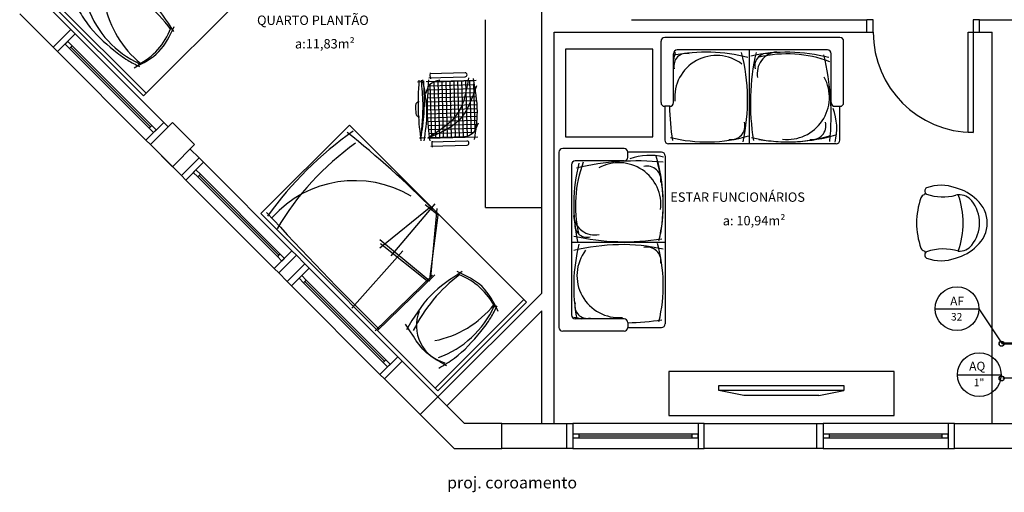
# Model space of a CAD drawing. Units: millimetres. Extents: x 262290 to 291538, y -54863 to -27615.
# Drawn here: x 285709 to 286496, y -33396 to -33018 of the extents above; entities that cross this region are included whole.
import ezdxf

# ---------------------------------------------------------------- set-up
doc = ezdxf.new("R2010")
doc.units = ezdxf.units.MM
doc.header["$LTSCALE"] = 10
for name, color, linetype in [('ESGSANIT', 34, 'Continuous'), ('PAREDE', 6, 'Continuous'), ('PENA03CONT', 5, 'Continuous'), ('TIGRECAD', 2, 'Continuous'), ('TINTERNO', 9, 'Continuous')]:
    doc.layers.add(name, color=color, linetype=linetype)
doc.layers.add('REG60-100', color=7, linetype='Continuous', lineweight=50)
doc.styles.add('ARIAL1', font='ARIAL.TTF')
doc.styles.add('REGUA60', font='simplex.shx')

# ---------------------------------------------------------------- blocks, each defined once
blk = doc.blocks.new('BLN50D')
at = {"layer": 'TIGRECAD'}
blk.add_circle((0, 0), 25.3, dxfattribs=at)
at = {"layer": 'TINTERNO'}
blk.add_circle((0, 0), 23.7, dxfattribs=at)

msp = doc.modelspace()

# ---------------------------------------------------------------- hatches: boundary and pattern name
at = {"layer": 'PAREDE'}
h = msp.add_hatch(dxfattribs=at)
h.set_pattern_fill('NET', color=8, angle=180, style=0)
h.set_pattern_definition([(271.5742, (291924.129, -44781.844), (-3.1738017, -0.08722214), []), (181.5742, (291924.129, -44781.844), (-0.08722214, 3.1738017), [])])
edge = h.paths.add_edge_path()
edge.add_spline(control_points=[(286036.74571, -33112.03476), (286035.97541, -33105.63441), (286034.50771, -33092.30166), (286035.26967, -33078.91652), (286035.79542, -33071.95538)], knot_values=[5.727399904, 5.727399904, 5.727399904, 5.727399904, 25.021191696, 45.909176636, 45.909176636, 45.909176636, 45.909176636], degree=3, periodic=0)
edge.add_spline(control_points=[(286035.79542, -33071.95538), (286036.14721, -33071.27009), (286037.43171, -33069.32316), (286039.57137, -33068.22044), (286041.19518, -33067.64105)], knot_values=[3.849234341, 3.849234341, 3.849234341, 3.849234341, 6.216238203, 11.218992082, 11.218992082, 11.218992082, 11.218992082], degree=3, periodic=0)
edge.add_line((286041.19518, -33067.64105), (286067.73032, -33066.91182))
edge.add_spline(control_points=[(286067.73032, -33066.91182), (286066.2257, -33076.02498), (286062.52987, -33095.39539), (286045.85465, -33106.29322), (286036.74571, -33112.03476)], knot_values=[2.137653479, 2.137653479, 2.137653479, 2.137653479, 28.620569735, 59.280452323, 59.280452323, 59.280452323, 59.280452323], degree=3, periodic=0)
edge = h.paths.add_edge_path(flags=17)
edge.add_spline(control_points=[(286073.33283, -33074.34986), (286074.25133, -33080.13673), (286075.47196, -33090.45083), (286074.53872, -33100.78858), (286073.96957, -33105.32539)], knot_values=[9.167852936, 9.167852936, 9.167852936, 9.167852936, 26.660857632, 40.332350265, 40.332350265, 40.332350265, 40.332350265], degree=3, periodic=0)
edge.add_spline(control_points=[(286073.96957, -33105.32539), (286073.19317, -33106.86922), (286070.84202, -33110.47655), (286066.7108, -33111.68184), (286063.86854, -33112.03494)], knot_values=[4.494795013, 4.494795013, 4.494795013, 4.494795013, 9.560042297, 17.746592225, 17.746592225, 17.746592225, 17.746592225], degree=3, periodic=0)
edge.add_line((286063.86854, -33112.03494), (286036.83541, -33112.77786))
edge.add_spline(control_points=[(286036.83541, -33112.77786), (286036.8155, -33112.61335), (286036.79562, -33112.44884), (286036.77578, -33112.28433)], knot_values=[46.159950721, 46.159950721, 46.159950721, 46.159950721, 46.655867178, 46.655867178, 46.655867178, 46.655867178], degree=3, periodic=0)
edge.add_spline(control_points=[(286036.77578, -33112.28433), (286045.668, -33108.5629), (286063.12918, -33100.92916), (286070.13135, -33083.36063), (286073.33283, -33074.34986)], knot_values=[3.352486731, 3.352486731, 3.352486731, 3.352486731, 30.962520762, 58.308938977, 58.308938977, 58.308938977, 58.308938977], degree=3, periodic=0)
edge = h.paths.add_edge_path()
edge.add_spline(control_points=[(286036.74571, -33112.03476), (286045.85465, -33106.29322), (286062.52987, -33095.39539), (286066.2257, -33076.02498), (286067.73032, -33066.91182)], knot_values=[2.137653479, 2.137653479, 2.137653479, 2.137653479, 32.797536067, 59.280452323, 59.280452323, 59.280452323, 59.280452323], degree=3, periodic=0)
edge.add_line((286067.73032, -33066.91182), (286072.03735, -33066.79345))
edge.add_spline(control_points=[(286072.03735, -33066.79345), (286072.48891, -33069.31204), (286072.93298, -33071.83071), (286073.33283, -33074.34986)], knot_values=[1.552748817, 1.552748817, 1.552748817, 1.552748817, 9.167852936, 9.167852936, 9.167852936, 9.167852936], degree=3, periodic=0)
edge.add_spline(control_points=[(286073.33283, -33074.34986), (286070.13135, -33083.36063), (286063.12918, -33100.92916), (286045.668, -33108.5629), (286036.77578, -33112.28433)], knot_values=[3.352486731, 3.352486731, 3.352486731, 3.352486731, 30.698904946, 58.308938977, 58.308938977, 58.308938977, 58.308938977], degree=3, periodic=0)
edge.add_spline(control_points=[(286036.77578, -33112.28433), (286036.76574, -33112.20114), (286036.75572, -33112.11795), (286036.74571, -33112.03476)], knot_values=[45.909176636, 45.909176636, 45.909176636, 45.909176636, 46.159950721, 46.159950721, 46.159950721, 46.159950721], degree=3, periodic=0)

# ---------------------------------------------------------------- linework, layer by layer
at = {"layer": 'PAREDE', "color": 8}
for p, q in [((285808.23238, -33079.06075), (285949.65373, -32937.6394)), ((286126.61173, -33236.51438), (286126.61173, -32960.49837)), ((285723.48567, -32999.31405), (285750.19938, -33026.02775)), ((285737.5217, -33008.35008), (285808.23238, -33079.06075)), ((285739.64302, -33006.22876), (285810.3537, -33076.93943)), ((285709.34354, -33013.45618), (285736.05724, -33040.16989)), ((286081.61173, -33168.22441), (286081.61173, -33018.22441)), ((286198.4799, -33018.22441), (286386.61175, -33018.22441)), ((286386.61175, -33028.22441), (286386.61175, -33018.22441)), ((286391.61175, -33018.22441), (286386.61175, -33018.22441)), ((286391.61175, -33028.22441), (286391.61175, -33018.22441)), ((286476.61175, -33018.22441), (286471.61175, -33018.22441)), ((286471.61175, -33018.22441), (286471.61175, -33028.22441)), ((286476.61175, -33018.22441), (286809.61176, -33018.22441)), ((286476.61175, -33028.22441), (286476.61175, -33018.22441)), ((285750.19938, -33026.02775), (285736.05724, -33040.16989)), ((285753.73491, -33029.56329), (285750.19938, -33026.02775)), ((285739.59277, -33043.70542), (285753.73491, -33029.56329)), ((285824.44558, -33100.27396), (285753.73491, -33029.56329)), ((286136.61173, -33028.22441), (286386.61175, -33028.22441)), ((286136.61173, -33340.7244), (286136.61173, -33028.22441)), ((286365.00501, -33032.38228), (286225.00516, -33032.38228)), ((286386.61175, -33028.22441), (286391.61175, -33028.22441)), ((286467.61175, -33108.22441), (286467.61175, -33028.22441)), ((286467.61175, -33028.22441), (286471.61175, -33028.22441)), ((286471.61175, -33028.22441), (286471.61175, -33108.22441)), ((286471.61175, -33028.22441), (286476.61175, -33028.22441)), ((286476.61175, -33028.22441), (286486.61175, -33028.22441)), ((286486.61175, -33340.7244), (286486.61175, -33028.22441)), ((285736.05724, -33040.16989), (285739.59277, -33043.70542)), ((285747.7245, -33035.5737), (285745.60318, -33037.69502)), ((285745.60318, -33037.69502), (285749.13872, -33041.23055)), ((285751.26004, -33039.10923), (285747.7245, -33035.5737)), ((285749.13872, -33041.23055), (285751.26004, -33039.10923)), ((285749.13872, -33041.23055), (285812.77832, -33104.87015)), ((285750.19938, -33040.16989), (285813.83898, -33103.80949)), ((285814.89964, -33102.74883), (285751.26004, -33039.10923)), ((286215.56605, -33041.63313), (286145.56605, -33041.63313)), ((286145.56605, -33041.63313), (286145.56605, -33111.63313)), ((286215.56605, -33111.63313), (286215.56605, -33041.63313)), ((286222.00516, -33084.38228), (286222.00516, -33035.38228)), ((286355.00501, -33042.38228), (286235.00516, -33042.38228)), ((286292.7774, -33117.38228), (286292.7774, -33042.38228)), ((286368.00501, -33039.38228), (286368.00501, -33035.38228)), ((286368.00501, -33084.38228), (286368.00501, -33035.38228)), ((285739.59277, -33043.70542), (285810.30345, -33114.4161)), ((286232.00516, -33084.38228), (286232.00516, -33045.38228)), ((286358.00501, -33084.38228), (286358.00501, -33045.38228)), ((286036.48754, -33064.55949), (286065.46542, -33063.76312)), ((286065.37941, -33060.6335), (286037.11268, -33061.41032)), ((286037.49293, -33062.77988), (286037.72369, -33060.70273)), ((286037.90917, -33065.35695), (286037.49293, -33062.77988)), ((286029.85935, -33067.7908), (286027.39566, -33068.14634)), ((286032.45539, -33068.06485), (286029.85935, -33067.7908)), ((286074.25623, -33066.73247), (286034.27132, -33067.83134)), ((286229.00516, -33087.38228), (286225.00516, -33087.38228)), ((286225.00516, -33087.38228), (286225.00516, -33114.38228)), ((286361.00501, -33087.38228), (286365.00501, -33087.38228)), ((286365.02444, -33114.38228), (286365.02444, -33087.38222)), ((285810.30345, -33114.4161), (285824.44558, -33100.27396)), ((285814.89964, -33102.74883), (285812.77832, -33104.87015)), ((285812.77832, -33104.87015), (285816.31385, -33108.40569)), ((285813.83898, -33117.95162), (285831.51665, -33100.27395)), ((285818.43517, -33106.28437), (285814.89964, -33102.74883)), ((285824.44558, -33100.27396), (285827.98112, -33103.80949)), ((285831.51665, -33100.27395), (285849.19432, -33117.95162)), ((285972.93819, -33102.34521), (285902.22751, -33173.05589)), ((286114.35954, -33243.76657), (285972.93819, -33102.34521)), ((285816.31385, -33108.40569), (285818.43517, -33106.28437)), ((286031.10013, -33112.93957), (286029.02297, -33112.70882)), ((286033.67719, -33112.52333), (286031.10013, -33112.93957)), ((286035.50754, -33112.81435), (286075.49245, -33111.71549)), ((286145.56605, -33111.63313), (286215.56605, -33111.63313)), ((286471.61175, -33108.22441), (286467.61175, -33108.22441)), ((285813.83898, -33117.95163), (285810.30345, -33114.4161)), ((285831.51665, -33135.62929), (285813.83898, -33117.95162)), ((285813.83898, -33117.95163), (285838.58772, -33142.70037)), ((285849.19432, -33117.95162), (285831.51665, -33135.62929)), ((286037.98655, -33119.10482), (286066.96443, -33118.30845)), ((286066.87842, -33115.17883), (286038.61169, -33115.95565)), ((286038.99194, -33117.32521), (286039.2227, -33115.24806)), ((286039.40818, -33119.90228), (286038.99194, -33117.32521)), ((286147.43051, -33121.03738), (286143.43051, -33121.03738)), ((286192.43051, -33121.03738), (286143.43051, -33121.03738)), ((286362.02444, -33117.38228), (286228.00516, -33117.38228)), ((285838.58772, -33142.70037), (285852.72985, -33128.55823)), ((285852.72985, -33128.55823), (285845.65879, -33121.48716)), ((285856.26539, -33132.09376), (285852.72985, -33128.55823)), ((286140.43051, -33124.03738), (286140.43051, -33264.03723)), ((286222.43051, -33124.01795), (286195.43045, -33124.01795)), ((286195.43051, -33128.03738), (286195.43051, -33124.03738)), ((286225.43051, -33127.01795), (286225.43051, -33261.03723)), ((285842.12325, -33146.2359), (285856.26539, -33132.09376)), ((285926.97606, -33202.80444), (285856.26539, -33132.09376)), ((286150.43051, -33134.03738), (286150.43051, -33254.03723)), ((286192.43051, -33131.03738), (286153.43051, -33131.03738)), ((285838.58772, -33142.70037), (285842.12325, -33146.2359)), ((285850.25498, -33138.10417), (285848.13366, -33140.22549)), ((285848.13366, -33140.22549), (285851.66919, -33143.76103)), ((285853.79051, -33141.63971), (285850.25498, -33138.10417)), ((285851.66919, -33143.76103), (285853.79051, -33141.63971)), ((285851.66919, -33143.76103), (285915.3088, -33207.40063)), ((285852.72985, -33142.70037), (285916.36946, -33206.33997)), ((285917.43012, -33205.27931), (285853.79051, -33141.63971)), ((285842.12325, -33146.2359), (285912.83392, -33216.94657)), ((285997.20883, -33200.28192), (286037.91924, -33167.30766)), ((286006.21235, -33206.85749), (286041.411, -33165.23863)), ((286043.84873, -33174.42177), (286033.57293, -33166.12032)), ((286081.61173, -33168.22441), (286126.61173, -33168.22441)), ((285902.22751, -33173.05589), (286043.64887, -33314.47724)), ((286037.15768, -33225.38199), (286043.84873, -33174.42177)), ((286038.002, -33224.21208), (286042.9996, -33168.94189)), ((286037.21004, -33227.12078), (285997.35726, -33193.94436)), ((286035.77602, -33227.55417), (285997.79997, -33197.31922)), ((286225.43051, -33196.26499), (286150.43051, -33196.26499)), ((286470.49831, -33198.27157), (286470.49832, -33198.27155)), ((285912.83392, -33216.94657), (285926.97606, -33202.80444)), ((285917.43012, -33205.27931), (285915.3088, -33207.40063)), ((285915.3088, -33207.40063), (285918.84433, -33210.93616)), ((285916.36946, -33220.48211), (285930.51159, -33206.33997)), ((285920.96565, -33208.81484), (285917.43012, -33205.27931)), ((285926.97606, -33202.80444), (285930.51159, -33206.33997)), ((285937.25245, -33213.08082), (285930.51159, -33206.33997)), ((285974.87347, -33248.71009), (286015.56427, -33202.83353)), ((285918.84433, -33210.93616), (285920.96565, -33208.81484)), ((285923.11031, -33227.22296), (285937.25245, -33213.08082)), ((285940.78798, -33216.61636), (285937.25245, -33213.08082)), ((285916.36946, -33220.48211), (285912.83392, -33216.94657)), ((285916.36946, -33220.48211), (285923.11031, -33227.22296)), ((285926.64584, -33230.75849), (285940.78798, -33216.61636)), ((285934.77757, -33222.62677), (285932.65625, -33224.74809)), ((285938.31311, -33226.1623), (285934.77757, -33222.62677)), ((286011.49865, -33287.32703), (285940.78798, -33216.61636)), ((285993.3947, -33266.70266), (286039.26908, -33222.13508)), ((285995.14008, -33266.60907), (286041.30423, -33222.02596)), ((285923.11031, -33227.22296), (285926.64584, -33230.75849)), ((285926.64584, -33230.75849), (285997.35652, -33301.46917)), ((285932.65625, -33224.74809), (285936.19179, -33228.28362)), ((285936.19179, -33228.28362), (285938.31311, -33226.1623)), ((285936.19179, -33228.28362), (285999.83139, -33291.92322)), ((285937.25245, -33227.22296), (286000.89205, -33290.86256)), ((286001.95271, -33289.8019), (285938.31311, -33226.1623)), ((286043.64887, -33319.47724), (286126.61173, -33236.51438)), ((286041.52755, -33312.35592), (286112.23822, -33241.64525)), ((286043.64887, -33314.47724), (286114.35954, -33243.76657)), ((286050.71993, -33326.54831), (286126.61173, -33250.65651)), ((286126.61173, -33340.7244), (286126.61173, -33250.65651)), ((286192.43051, -33257.03723), (286153.43051, -33257.03723)), ((286195.43051, -33260.03723), (286195.43051, -33264.03723)), ((286192.43051, -33267.03723), (286143.43051, -33267.03723)), ((286195.43051, -33264.03723), (286222.43051, -33264.03723)), ((285997.35652, -33301.46917), (286011.49865, -33287.32703)), ((286001.95271, -33289.8019), (285999.83139, -33291.92322)), ((285999.83139, -33291.92322), (286003.36692, -33295.45876)), ((286000.89205, -33305.0047), (286015.03419, -33290.86256)), ((286005.48824, -33293.33744), (286001.95271, -33289.8019)), ((286003.36692, -33295.45876), (286005.48824, -33293.33744)), ((286011.49865, -33287.32703), (286015.03419, -33290.86256)), ((286015.03419, -33290.86256), (286064.89603, -33340.72441)), ((286000.89205, -33305.0047), (285997.35652, -33301.46917)), ((286408.26351, -33299.28571), (286228.26351, -33299.28571)), ((286228.26351, -33299.28571), (286228.26351, -33334.28571)), ((286408.26351, -33334.28571), (286408.26351, -33299.28571)), ((286000.89205, -33305.0047), (286056.61176, -33360.72441)), ((286268.26347, -33314.28577), (286268.26347, -33310.28577)), ((286268.26347, -33310.28577), (286368.26347, -33310.28577)), ((286368.26347, -33314.28577), (286268.26347, -33314.28577)), ((286288.26347, -33318.28577), (286268.26347, -33314.28577)), ((286348.26347, -33318.28577), (286368.26347, -33314.28577)), ((286368.26347, -33310.28577), (286368.26347, -33314.28577)), ((286043.65273, -33319.47338), (286029.50673, -33333.61938)), ((286064.89603, -33340.72441), (286043.65273, -33319.47338)), ((286348.26347, -33318.28577), (286288.26347, -33318.28577)), ((286029.50673, -33333.61938), (286056.61173, -33360.72438)), ((286094.82773, -33340.72438), (286064.89603, -33340.72441)), ((286094.82773, -33340.72438), (286146.61173, -33340.72438)), ((286094.82773, -33360.72441), (286094.82773, -33340.72441)), ((286146.61173, -33360.72441), (286146.61173, -33340.7244)), ((286146.61173, -33340.7244), (286151.61173, -33340.7244)), ((286251.61172, -33340.7244), (286151.61173, -33340.7244)), ((286151.61173, -33340.7244), (286151.61173, -33360.7244)), ((286228.26351, -33334.28571), (286408.26351, -33334.28571)), ((286256.61172, -33340.7244), (286251.61172, -33340.7244)), ((286251.61172, -33340.7244), (286251.61172, -33360.7244)), ((286256.61172, -33340.72439), (286346.61173, -33340.72439)), ((286256.61172, -33360.72441), (286256.61172, -33340.7244)), ((286346.61173, -33360.72441), (286346.61173, -33340.7244)), ((286346.61173, -33340.7244), (286351.61173, -33340.7244)), ((286451.61172, -33340.7244), (286351.61173, -33340.7244)), ((286351.61173, -33340.7244), (286351.61173, -33360.7244)), ((286456.61172, -33340.7244), (286451.61172, -33340.7244)), ((286451.61172, -33340.7244), (286451.61172, -33360.7244)), ((286456.61172, -33340.7244), (286506.61177, -33340.72441)), ((286456.61172, -33360.72441), (286456.61172, -33340.7244)), ((286156.61173, -33349.2244), (286151.61173, -33349.2244)), ((286151.61173, -33349.2244), (286151.61173, -33352.2244)), ((286246.61172, -33349.2244), (286156.61173, -33349.2244)), ((286156.61173, -33352.2244), (286156.61173, -33349.2244)), ((286251.61172, -33349.2244), (286246.61172, -33349.2244)), ((286246.61172, -33349.2244), (286246.61172, -33352.2244)), ((286251.61172, -33352.2244), (286251.61172, -33349.2244)), ((286356.61173, -33349.2244), (286351.61173, -33349.2244)), ((286351.61173, -33349.2244), (286351.61173, -33352.2244)), ((286446.61172, -33349.2244), (286356.61173, -33349.2244)), ((286356.61173, -33352.2244), (286356.61173, -33349.2244)), ((286451.61172, -33349.2244), (286446.61172, -33349.2244)), ((286446.61172, -33349.2244), (286446.61172, -33352.2244)), ((286451.61172, -33352.2244), (286451.61172, -33349.2244)), ((286151.61173, -33352.2244), (286156.61173, -33352.2244)), ((286246.61172, -33350.7244), (286156.61173, -33350.7244)), ((286156.61173, -33352.2244), (286246.61172, -33352.2244)), ((286246.61172, -33352.2244), (286251.61172, -33352.2244)), ((286351.61173, -33352.2244), (286356.61173, -33352.2244)), ((286446.61172, -33350.7244), (286356.61173, -33350.7244)), ((286356.61173, -33352.2244), (286446.61172, -33352.2244)), ((286446.61172, -33352.2244), (286451.61172, -33352.2244)), ((286056.61173, -33360.72438), (286094.82773, -33360.72441)), ((286146.61173, -33360.72441), (286094.82773, -33360.72441)), ((286151.61173, -33360.7244), (286146.61173, -33360.7244)), ((286151.61173, -33360.7244), (286251.61172, -33360.7244)), ((286251.61172, -33360.7244), (286256.61172, -33360.7244)), ((286346.61173, -33360.72441), (286256.61172, -33360.72441)), ((286351.61173, -33360.7244), (286346.61173, -33360.7244)), ((286351.61173, -33360.7244), (286451.61172, -33360.7244)), ((286451.61172, -33360.7244), (286456.61172, -33360.7244)), ((286506.61177, -33360.72441), (286456.61172, -33360.72441))]:
    msp.add_line(p, q, dxfattribs=at)
for centre, radius, start, end in [((285729.29759, -33101.56605), 126.13035, 36.81275847, 63.52529167), ((285837.58115, -32981.97026), 78.40164, 199.96592423, 245.59051463), ((285856.42374, -32990.36078), 80.4536, 191.04680263, 231.25140017), ((285779.0908, -33005.45013), 54.71111, 297.00238421, 339.02910219), ((286225.00516, -33035.38228), 3, 90, 180), ((286365.00501, -33035.38228), 3, 0, 90), ((286365.00501, -33035.38228), 3, 0, 90), ((286471.61175, -33028.22441), 80, 180, 270), ((286235.00516, -33045.38228), 3, 90, 180), ((286355.00501, -33045.38228), 3, 0, 90), ((286257.75144, -33181.27172), 137.09208, 75.75103848, 100.82458541), ((286412.46609, -33084.69832), 183.67039, 167.31067218, 169.27324083), ((286242.25542, -33055.0046), 9.92663, 76.22080981, 193.54464953), ((286266.37709, -33080.2158), 33.43481, 52.48889916, 185.04053498), ((286135.3084, -33082.59609), 155.87393, 347.69692286, 14.20250589), ((286477.1638, -33084.69832), 183.67039, 167.31067218, 189.37912027), ((286322.44915, -33181.27172), 137.09208, 75.75103848, 102.08427926), ((286306.95313, -33055.0046), 9.92663, 76.22080981, 193.54464953), ((286316.22726, -33061.14405), 17.33357, 95.90365632, 191.01034204), ((286322.55664, -33144.37906), 98.82367, 69.63601131, 102.93159976), ((286154.16427, -33094.48243), 203.87692, 354.05743005, 13.65589329), ((286065.42242, -33062.19831), 1.5654, 271.57420137, 91.57420137), ((286322.99217, -33080.22979), 33.64316, 263.47293194, 28.49179259), ((286101.71384, -33087.76173), 75.87554, 179.14070449, 184.00769826), ((286028.84499, -33086.729), 3, 92.50534161, 177.99087968), ((286225.00516, -33084.38228), 3, 180, 270), ((286412.46609, -33084.69832), 183.67039, 180.83728962, 189.37912027), ((286229.00516, -33084.38228), 3, 270, 0), ((286361.00501, -33084.38228), 3, 180, 270), ((286317.34247, -33104.98012), 45.16462, 345.7736685, 20.49614734), ((286365.00501, -33084.38228), 3, 270, 0), ((286029.01169, -33092.79502), 3, 185.15752307, 270.64306114), ((286278.14027, -33102.93919), 11.00953, 260.19062711, 14.74731587), ((286342.83798, -33102.93919), 11.00953, 260.19062711, 14.74731587), ((286145.09034, -33346.03694), 292.72966, 125.30476906, 144.25020792), ((285495.77634, -33705.46192), 763.35291, 44.57236234, 51.4827449), ((286258.67368, -32995.99693), 119.8228, 256.02076605, 286.14980439), ((286323.3714, -32995.99693), 119.8228, 256.02076605, 286.14980439), ((286322.87677, -32975.09858), 140.62011, 260.7179258, 286.0941598), ((286102.55687, -33293.92167), 216.5593, 125.18531918, 149.90414457), ((286066.92143, -33116.74364), 1.5654, 271.57420137, 91.57420137), ((286143.43051, -33124.03738), 3, 90, 180), ((286143.43051, -33124.03738), 3, 90, 180), ((286192.43051, -33124.03738), 3, 0, 90), ((286228.00516, -33114.38228), 3, 180, 270), ((286362.02444, -33114.38228), 3, 270, 0), ((286192.43051, -33128.03738), 3, 270, 0), ((286213.02835, -33171.69992), 45.16462, 75.7736685, 110.49614734), ((286083.14681, -33166.16562), 140.62011, 350.7179258, 16.0941598), ((286222.43051, -33127.01795), 3, 0, 90), ((286153.43051, -33134.03738), 3, 90, 180), ((286289.31995, -33166.59324), 137.09208, 165.75103848, 192.08427926), ((286252.4273, -33166.48575), 98.82367, 159.63601131, 192.93159976), ((286202.53066, -33334.87812), 203.87692, 84.05743005, 103.65589329), ((286188.27802, -33166.05021), 33.64316, 353.47293194, 118.49179259), ((286210.98742, -33146.20441), 11.00953, 350.19062711, 104.74731587), ((286104.04516, -33165.67099), 119.8228, 346.02076605, 16.14980439), ((285977.03093, -33235.32052), 88.55251, 59.20352065, 138.00256324), ((286435.7459, -33155.03842), 2.88575, 119.96541715, 211.31858355), ((286445.86968, -33182.24912), 31.88225, 68.73109735, 111.26890267), ((286449.48182, -33186.35788), 34.74199, 44.07524441, 76.76672847), ((286485.20434, -33180.53842), 58.90289, 160.07535897, 199.92464105), ((286433.06603, -33161.60023), 3.43186, 98.34896611, 160.68796475), ((286487.07236, -33180.53842), 58.90289, 155.95523111, 157.71827171), ((286487.07236, -33180.53842), 58.90289, 155.95523111, 157.71827171), ((286487.07236, -33180.53842), 58.90289, 155.95523111, 157.71827171), ((286435.7459, -33155.03842), 2.88575, 211.31858355, 240.03458287), ((286435.7459, -33155.03842), 2.88575, 211.31858355, 240.03458287), ((286447.35139, -33119.93653), 39.80104, 250.86459361, 285.20285292), ((286460.42577, -33171.16791), 13.09159, 93.26384996, 101.62071939), ((286460.42577, -33171.16791), 13.09159, 93.26384996, 101.62071939), ((286460.42577, -33171.16791), 13.09159, 39.70087113, 93.26384996), ((286395.83816, -33180.53842), 67.67146, 340.63317751, 19.3668225), ((286448.10183, -33180.53842), 28.56688, 321.6284177, 38.37158175), ((286458.5434, -33180.53842), 24.27683, 310.90926679, 49.09073323), ((287652.40056, -31575.94778), 2365.39535, 222.43811407, 225.58005891), ((286169.19228, -33172.81513), 17.33357, 185.90365632, 281.01034204), ((286163.05283, -33182.08926), 9.92663, 166.22080981, 283.54464953), ((286192.74655, -33011.87859), 183.67039, 257.31067218, 279.37912027), ((286289.31995, -33231.29095), 137.09208, 165.75103848, 190.82458541), ((286190.64432, -33353.73398), 155.87393, 77.69692286, 104.20250589), ((286104.04516, -33230.3687), 119.8228, 346.02076605, 16.14980439), ((286449.48182, -33174.71897), 34.74199, 283.23327155, 315.92475561), ((286460.42577, -33189.90894), 13.09159, 266.73615005, 320.29912767), ((286188.26403, -33222.6653), 33.43481, 142.48889916, 275.04053498), ((286210.98742, -33210.90212), 11.00953, 350.19062711, 104.74731587), ((286433.06603, -33199.47662), 3.43186, 199.3120351, 261.65103391), ((286487.07236, -33180.53842), 58.90289, 202.28172831, 204.04476891), ((286487.07236, -33180.53842), 58.90289, 202.28172831, 204.04476891), ((286487.07236, -33180.53842), 58.90289, 202.28172831, 204.04476891), ((286435.7459, -33206.03842), 2.88575, 119.96541819, 240.03458416), ((286435.7459, -33206.03842), 2.88575, 119.96541819, 148.68141648), ((286435.7459, -33206.03842), 2.88575, 119.96541819, 148.68141648), ((286447.95809, -33244.39765), 43.08011, 74.11707027, 108.47761012), ((286445.86968, -33178.82773), 31.88225, 248.73109746, 291.26890267), ((286136.86484, -33322.70135), 126.13035, 126.81275847, 153.52529167), ((286040.74893, -33272.90815), 54.71111, 27.00238421, 69.02910219), ((286025.65957, -33195.5752), 80.4536, 281.04680263, 321.25140017), ((286017.26905, -33214.41779), 78.40164, 289.96592423, 335.59051463), ((286163.05283, -33246.78697), 9.92663, 166.22080981, 283.54464953), ((286057.01408, -33262.54961), 30.57503, 158.06559857, 255.3912951), ((286153.43051, -33254.03723), 3, 180, 270), ((286192.74655, -33076.5763), 183.67039, 257.31067218, 259.27324083), ((286192.43051, -33260.03723), 3, 0, 90), ((286192.74655, -33076.5763), 183.67039, 270.83728962, 279.37912027), ((286222.43051, -33261.03723), 3, 270, 0), ((286143.43051, -33264.03723), 3, 180, 270), ((286192.43051, -33264.03723), 3, 270, 0)]:
    msp.add_arc(centre, radius, start, end, dxfattribs=at)
for points in [[(285832.57509, -33027.64941), (285813.51704, -33002.60555), (285786.17009, -32983.17256)], [(285755.56553, -33009.18252), (285763.52318, -33021.52644), (285784.67877, -33042.60403), (285795.70571, -33050.63807), (285805.17446, -33055.61746)], [(285800.87382, -33056.55441), (285820.60146, -33043.73423), (285832.76399, -33023.72306)], [(286062.9482, -33219.42386), (286037.90434, -33238.4819), (286018.47135, -33265.82885)], [(286091.8532, -33251.12512), (286079.03302, -33231.39748), (286059.02185, -33219.23495)], [(286044.48131, -33296.43341), (286056.82523, -33288.47576), (286077.90282, -33267.32018), (286085.93686, -33256.29323), (286090.91626, -33246.82448)]]:
    msp.add_spline(points, degree=3, dxfattribs=at)
for points, knots in [([(286068.09196, -33064.70325), (286066.48405, -33074.56387), (286063.07567, -33095.46607), (286045.03665, -33106.8178), (286035.50754, -33112.81435)], [0, 0, 0, 0, 28.620569735, 60.668891187, 60.668891187, 60.668891187, 60.668891187]), ([(286071.7605, -33065.25281), (286073.34678, -33074.07045), (286076.25653, -33090.24485), (286073.86235, -33106.47748), (286072.77338, -33113.86073)], [0, 0, 0, 0, 26.660857632, 48.904614293, 48.904614293, 48.904614293, 48.904614293]), ([(286028.46673, -33066.44261), (286028.00106, -33075.31145), (286027.14771, -33091.56385), (286029.19496, -33107.70141), (286030.12504, -33115.03279)], [0, 0, 0, 0, 26.577694219, 48.704333134, 48.704333134, 48.704333134, 48.704333134]), ([(286032.1266, -33066.9423), (286032.53399, -33075.66177), (286033.25226, -33091.03505), (286030.86316, -33106.22425), (286029.82912, -33112.79838)], [0, 0, 0, 0, 26.100156232, 46.017094083, 46.017094083, 46.017094083, 46.017094083]), ([(286030.2626, -33066.6222), (286030.82694, -33072.77769), (286032.23784, -33088.16705), (286030.87767, -33103.5776), (286030.06155, -33112.8242)], [0, 0, 0, 0, 18.512081275, 46.282143129, 46.282143129, 46.282143129, 46.282143129]), ([(286031.41977, -33066.36145), (286033.00605, -33075.17909), (286035.9158, -33091.35349), (286033.52162, -33107.58612), (286032.43265, -33114.96937)], [0, 0, 0, 0, 26.660857632, 48.904614293, 48.904614293, 48.904614293, 48.904614293]), ([(286045.14626, -33066.50397), (286042.03977, -33067.29884), (286036.26407, -33068.77671), (286034.75314, -33074.46472), (286034.05487, -33077.09341)], [0, 0, 0, 0, 8.851988221, 16.457918835, 16.457918835, 16.457918835, 16.457918835]), ([(286036.24739, -33066.22878), (286035.53218, -33075.0997), (286034.22272, -33091.34126), (286036.19243, -33107.50579), (286037.08631, -33114.84148)], [0, 0, 0, 0, 26.615384845, 48.729512944, 48.729512944, 48.729512944, 48.729512944]), ([(286074.50176, -33071.02781), (286070.94673, -33081.18021), (286064.04242, -33100.89738), (286044.8283, -33108.92174), (286035.50754, -33112.81435)], [0, 0, 0, 0, 30.698904946, 59.620984526, 59.620984526, 59.620984526, 59.620984526]), ([(286075.8439, -33100.95564), (286074.58332, -33104.14578), (286071.43863, -33112.10401), (286062.52865, -33112.28253), (286057.19033, -33112.38949)], [0, 0, 0, 0, 9.560042297, 23.848792618, 23.848792618, 23.848792618, 23.848792618]), ([(286050.61944, -33294.60355), (286044.99866, -33291.43012), (286034.97736, -33285.77219), (286027.56586, -33277.08765), (286017.82763, -33261.30751)], [0, 0, 0, 0, 15.964279502, 28.46276213, 28.46276213, 28.46276213, 28.46276213])]:
    msp.add_open_spline(points, degree=3, knots=knots, dxfattribs=at)
at = {"layer": 'PENA03CONT', "color": 5}
for p, q in [((286441.21207, -33249.01266), (286476.09474, -33249.01266)), ((286476.09474, -33249.01266), (286494.69043, -33277.03921)), ((286458.9712, -33301.71119), (286493.85387, -33301.71119))]:
    msp.add_line(p, q, dxfattribs=at)
at = {"layer": 'PENA03CONT', "color": 1}
msp.add_line((286517.02237, -33304.5993), (286495.16803, -33304.5993), dxfattribs=at)
at = {"layer": 'PENA03CONT', "color": 5}
for centre in [(286458.65341, -33249.01266), (286476.41253, -33301.71119)]:
    msp.add_circle(centre, 17.44133, dxfattribs=at)
at = {"layer": 'REG60-100'}
msp.add_line((286495.09328, -33276.71935), (286502.50937, -33276.71935), dxfattribs=at)

# ---------------------------------------------------------------- block references
at = {"layer": 'ESGSANIT', "linetype": 'Continuous', "xscale": 0.0796339763328433, "yscale": 0.07963397615822032, "zscale": 0.07963397614184942, "rotation": 89.99999991624044}
for p in [(286494.2552, -33277.01604), (286494.2552, -33304.71323)]:
    msp.add_blockref('BLN50D', p, dxfattribs=at)

# ---------------------------------------------------------------- texts
at = {"layer": 'PAREDE', "color": 8}
for s, height, style, p in [('QUARTO PLANTÃO', 7.5, 'REGUA60', (285899.08781, -33022.39157)), ('a:11,83m²', 7.5, 'REGUA60', (285929.40756, -33041.18762)), ('ESTAR FUNCIONÁRIOS', 7.5, 'REGUA60', (286229.46099, -33163.65258)), ('a: 10,94m²', 7.5, 'REGUA60', (286271.38373, -33182.44862)), ('proj. coroamento', 9.36, 'ARIAL1', (286051.00985, -33392.53738))]:
    msp.add_text(s, height=height, dxfattribs=dict(at, style=style)).set_placement(p)
at = {"layer": 'PENA03CONT', "color": 5, "style": 'ARIAL1'}
for s, height, p in [('AF ', 7, (286453.15941, -33246.43824)), ('32', 6, (286453.77614, -33258.45863)), ('AQ ', 7, (286468.35736, -33298.3808)), ('1"', 6, (286472.02522, -33310.91233))]:
    msp.add_text(s, height=height, dxfattribs=at).set_placement(p)

doc.saveas('drawing.dxf')
